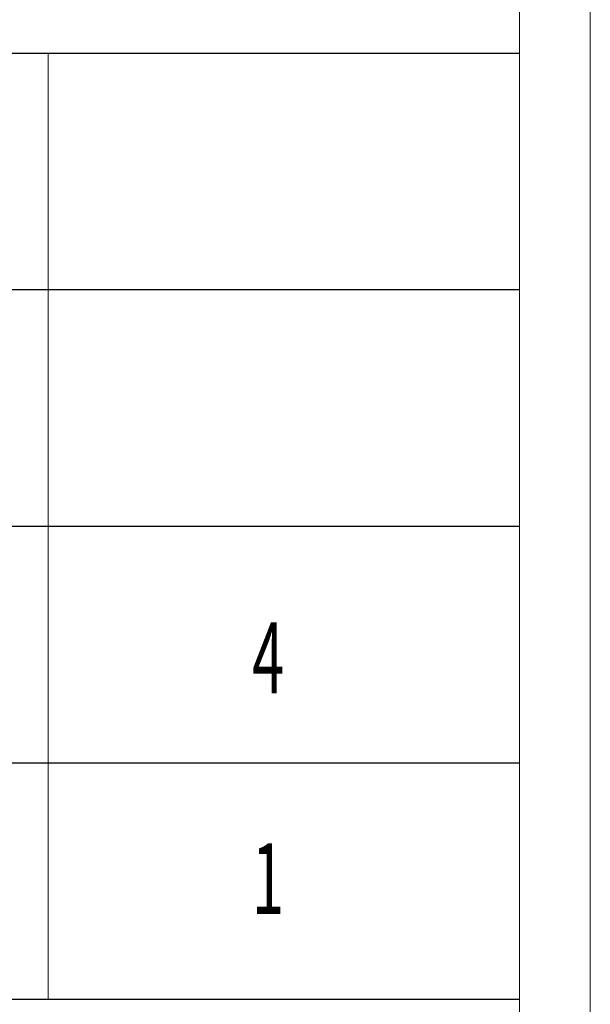
# Model space of a CAD drawing. Units: millimetres. Extents: x 10438 to 15129, y -24679 to -9885.
# Drawn here: x 14841 to 15129, y -24428 to -23932 of the extents above; entities that cross this region are included whole.
import ezdxf

# ---------------------------------------------------------------- set-up
doc = ezdxf.new("R2010")
doc.units = ezdxf.units.MM
doc.layers.add('打印框', color=1, linetype='Continuous', lineweight=13)
doc.layers.add('轮廓线', color=7, linetype='Continuous', lineweight=20)
doc.styles.add('宋体', font='txt', dxfattribs={"width": 0.7})

# ---------------------------------------------------------------- blocks, each defined once
blk = doc.blocks.new('文字')
blk.add_line((3870.01, 615.32), (3870.01, 214.32))

msp = doc.modelspace()

# ---------------------------------------------------------------- linework, layer by layer
for p, q in [((15093.05, -23949.14), (14677.81, -23949.14)), ((15093.05, -24068.09), (14677.81, -24068.09)), ((14677.81, -24187.05), (15093.05, -24187.05)), ((14677.81, -24306), (15093.05, -24306)), ((14677.81, -24424.95), (15093.05, -24424.95))]:
    msp.add_line(p, q)
at = {"layer": '打印框', "color": 1, "linetype": 'ByBlock', "lineweight": 13}
msp.add_lwpolyline([(10437.95, -24679.25), (15128.65, -24679.25), (15128.65, -21273.84), (10437.95, -21273.84)], close=True, dxfattribs=at)
at = {"layer": '轮廓线', "color": 0, "linetype": 'ByBlock', "lineweight": 13}
msp.add_lwpolyline([(10473.55, -24643.66), (15093.05, -24643.66), (15093.05, -21309.44), (10473.55, -21309.44)], close=True, dxfattribs=at)

# ---------------------------------------------------------------- block references
at = {"layer": '轮廓线', "color": 0, "linetype": 'ByBlock', "lineweight": 13, "xscale": 1.186554732950009, "yscale": 1.186554732950009, "zscale": 1.186554732950009}
msp.add_blockref('文字', (10263.77, -24679.25), dxfattribs=at)

# ---------------------------------------------------------------- texts
at = {"layer": '轮廓线', "color": 0, "linetype": 'ByBlock', "lineweight": 13, "style": '宋体', "width": 0.6}
for s, p in [('4', (14958.37, -24271.06)), ('1', (14958.37, -24382.19))]:
    msp.add_text(s, height=35.6, dxfattribs=at).set_placement(p)

doc.saveas('drawing.dxf')
